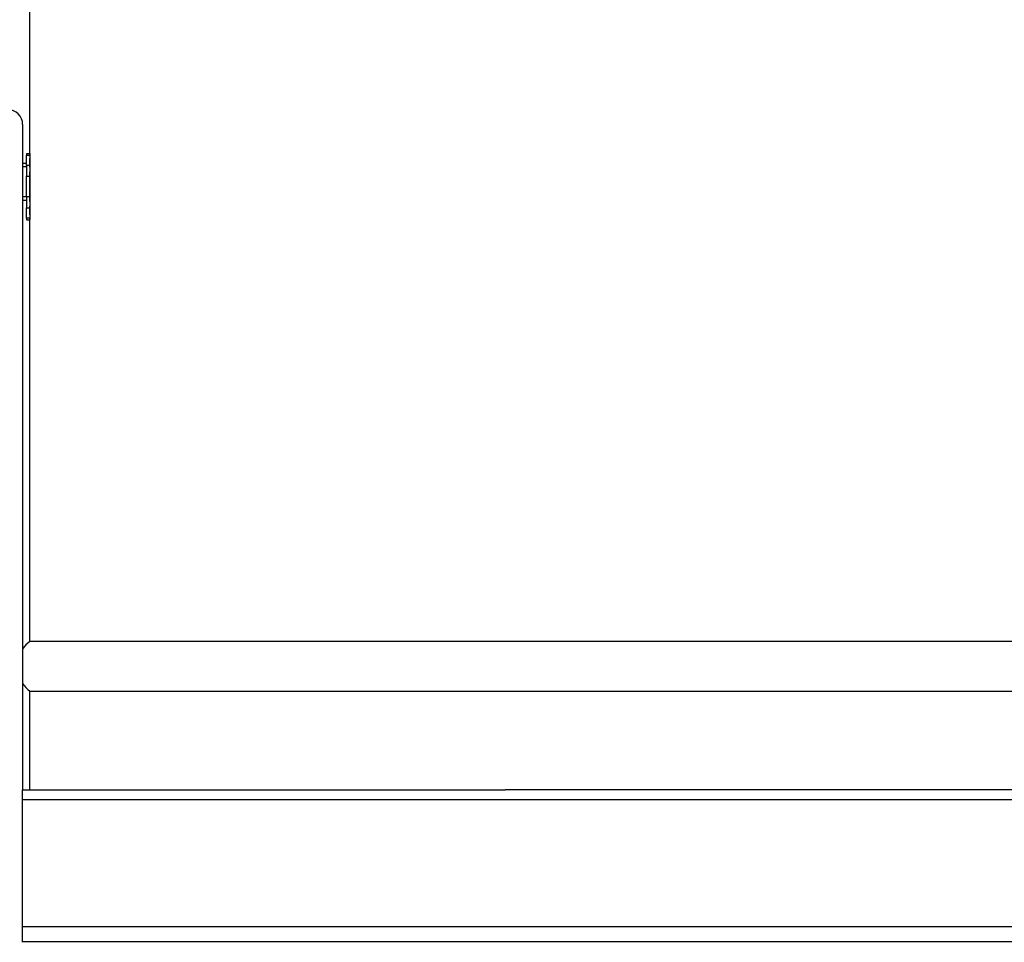
# Model space of a CAD drawing. Units: millimetres. Extents: x 48396 to 51652, y 1412 to 4221.
# Drawn here: x 48730 to 48889, y 3441 to 3590 of the extents above; entities that cross this region are included whole.
import ezdxf

# ---------------------------------------------------------------- set-up
doc = ezdxf.new("R2010")
doc.units = ezdxf.units.MM
doc.header["$LTSCALE"] = 15
doc.layers.add('B2 linhas de cota', color=7, linetype='Continuous', lineweight=25)
doc.styles.add('3_5', font='isocpeur.ttf')
doc.dimstyles.new('Siemsen Cota', dxfattribs={"dimscale": 15, "dimtxt": 3.5, "dimasz": 2.5, "dimexe": 2, "dimexo": 1, "dimgap": 0.3, "dimtad": 1, "dimdec": 1, "dimrnd": 1e-08, "dimtxsty": '3_5', "dimcen": 0.09, "dimdle": 10, "dimclrd": 7, "dimclre": 7, "dimclrt": 7, "dimadec": 0, "dimazin": 2, "dimtfac": 0.714286, "dimtdec": 3, "dimtmove": 0, "dimatfit": 3, "dimfxl": 0, "dimtolj": 1, "dimtzin": 0, "dimlwd": -1, "dimlwe": -1, "dimarcsym": 0})

# ---------------------------------------------------------------- blocks, each defined once
blk = doc.blocks.new('*D62')
at = {"layer": 'B2 linhas de cota', "color": 7}
for p, q in [((48723.27, 4019.4), (48434.42, 4019.4)), ((48464.42, 3981.9), (48464.42, 3045.1)), ((48692.2, 3007.6), (48434.42, 3007.6))]:
    blk.add_line(p, q, dxfattribs=at)
for points in [[(48458.17, 3981.9), (48470.67, 3981.9), (48464.42, 4019.4)], [(48458.17, 3045.1), (48470.67, 3045.1), (48464.42, 3007.6)]]:
    blk.add_solid(points, dxfattribs=at)
at = {"layer": 'Defpoints', "color": 0}
for p in [(48738.27, 4019.4), (48464.42, 3007.6), (48707.2, 3007.6)]:
    blk.add_point(p, dxfattribs=at)
at = {"layer": 'B2 linhas de cota', "color": 7, "insert": (48396.92, 3432.39), "char_height": 52.5, "attachment_point": 1, "rotation": 90, "style": '3_5'}
blk.add_mtext('\\A1;1011,8', dxfattribs=at)

msp = doc.modelspace()

# ---------------------------------------------------------------- linework, layer by layer
for p, q in [((48731.8, 3568.37), (48731.8, 3761.9)), ((48730.65, 3573.5), (48730.65, 3465.94)), ((48731.29, 3566.86), (48731.3, 3568.54)), ((48731.3, 3568.8), (48731.8, 3568.8)), ((48731.3, 3568.54), (48731.8, 3568.54)), ((48731.8, 3568.54), (48731.79, 3566.86)), ((48731.79, 3566.6), (48731.8, 3568.02)), ((48731.8, 3568.02), (48731.8, 3568.02)), ((48730.65, 3567.27), (48731.29, 3567.27)), ((48731.29, 3566.67), (48730.65, 3566.67)), ((48731.79, 3566.86), (48731.29, 3566.86)), ((48731.82, 3566.6), (48731.79, 3566.6)), ((48731.84, 3566), (48731.84, 3560.8)), ((48731.29, 3565.13), (48731.79, 3565.13)), ((48731.29, 3561.78), (48731.29, 3565.13)), ((48731.79, 3565.13), (48731.79, 3561.78)), ((48731.79, 3564.87), (48731.84, 3564.87)), ((48731.79, 3562.04), (48731.79, 3564.87)), ((48730.65, 3561.87), (48731.29, 3561.87)), ((48730.65, 3561.27), (48731.29, 3561.27)), ((48731.79, 3561.78), (48731.29, 3561.78)), ((48731.84, 3562.04), (48731.79, 3562.04)), ((48731.29, 3560.05), (48731.79, 3560.05)), ((48731.3, 3558.38), (48731.29, 3560.05)), ((48731.79, 3560.31), (48731.82, 3560.31)), ((48731.8, 3558.89), (48731.79, 3560.31)), ((48731.79, 3560.05), (48731.8, 3558.38)), ((48731.8, 3558.38), (48731.3, 3558.38)), ((48731.3, 3558.11), (48731.8, 3558.11)), ((48731.8, 3558.89), (48731.8, 3558.89)), ((48731.8, 3489.9), (48731.8, 3558.43)), ((49174, 3489.9), (48731.8, 3489.9)), ((48731.8, 3481.9), (49174, 3481.9)), ((48731.8, 3465.94), (48731.8, 3481.9)), ((48730.65, 3464.34), (48730.65, 3465.94)), ((48730.65, 3465.94), (48808.65, 3465.94)), ((49096.68, 3465.9), (48809.11, 3465.9)), ((48730.65, 3464.34), (49174.65, 3464.34)), ((48730.65, 3443.77), (48730.65, 3464.34)), ((49174.65, 3443.77), (48730.65, 3443.77)), ((48730.65, 3441.41), (48730.65, 3443.77)), ((48730.65, 3441.41), (49174.65, 3441.41)), ((48730.65, 3441.27), (48730.65, 3441.41))]:
    msp.add_line(p, q)
for centre, radius, start, end in [((48728.25, 3573.5), 2.4, 0, 90), ((48734.8, 3485.9), 5, 126.8699, 146.0843), ((48734.8, 3485.9), 5, 213.9157, 233.1301)]:
    msp.add_arc(centre, radius, start, end)
for centre, major_axis, ratio, start_param, end_param in [((48731.3, 3566.8), (0, 2), 0.001782, 0, 0.523599), ((48731.8, 3566.8), (0, 2), 0.001782, 0.098668, 0.523599), ((48952.9, 3568.59), (-221.1, -0.34), 0.577348, 6.282294, 6.300866), ((48731.8, 3566.28), (0, 2), 0.001782, 0.083566, 0.523599), ((48731.29, 3565.13), (0, -2), 0.001782, 3.665191, 4.712389), ((48731.79, 3565.13), (0, 2), 0.001782, 0.523599, 1.570796), ((48731.79, 3564.87), (0, 2), 0.001782, 0.523599, 1.570796), ((48731.29, 3561.78), (0, -2), 0.001782, 4.712389, 5.759587), ((48731.79, 3562.04), (0, 2), 0.001782, 1.570796, 2.617994), ((48731.79, 3561.78), (0, 2), 0.001782, 1.570796, 2.617994), ((48952.9, 3558.2), (221.1, -0.34), 0.577348, 3.123912, 3.142484), ((48731.3, 3560.11), (0, -2), 0.001782, 5.759587, 6.283185), ((48731.8, 3560.63), (0, -2), 0.001782, 5.759587, 6.259259), ((48731.8, 3560.11), (0, -2), 0.001782, 5.759587, 6.184518)]:
    msp.add_ellipse(centre, major_axis=major_axis, ratio=ratio, start_param=start_param, end_param=end_param)
msp.add_open_spline([(48809.11, 3465.9), (48808.95, 3465.93), (48808.8, 3465.94), (48808.65, 3465.94)], degree=3)

# ---------------------------------------------------------------- dimensions: what is measured, and where the dimension line sits
at = {"layer": 'B2 linhas de cota', "color": 7}
dim = msp.add_linear_dim(base=(48464.42, 3007.6), p1=(48738.27, 4019.4), p2=(48707.2, 3007.6), angle=270, text='1011,8', dimstyle='Siemsen Cota', override={"dimtofl": 0, "dimatfit": 1}, dxfattribs=at)
dim.commit()
dim.dimension.update_dxf_attribs({"geometry": '*D62', "text_midpoint": (48464.42, 3512.45), "dimtype": 160})

doc.saveas('drawing.dxf')
